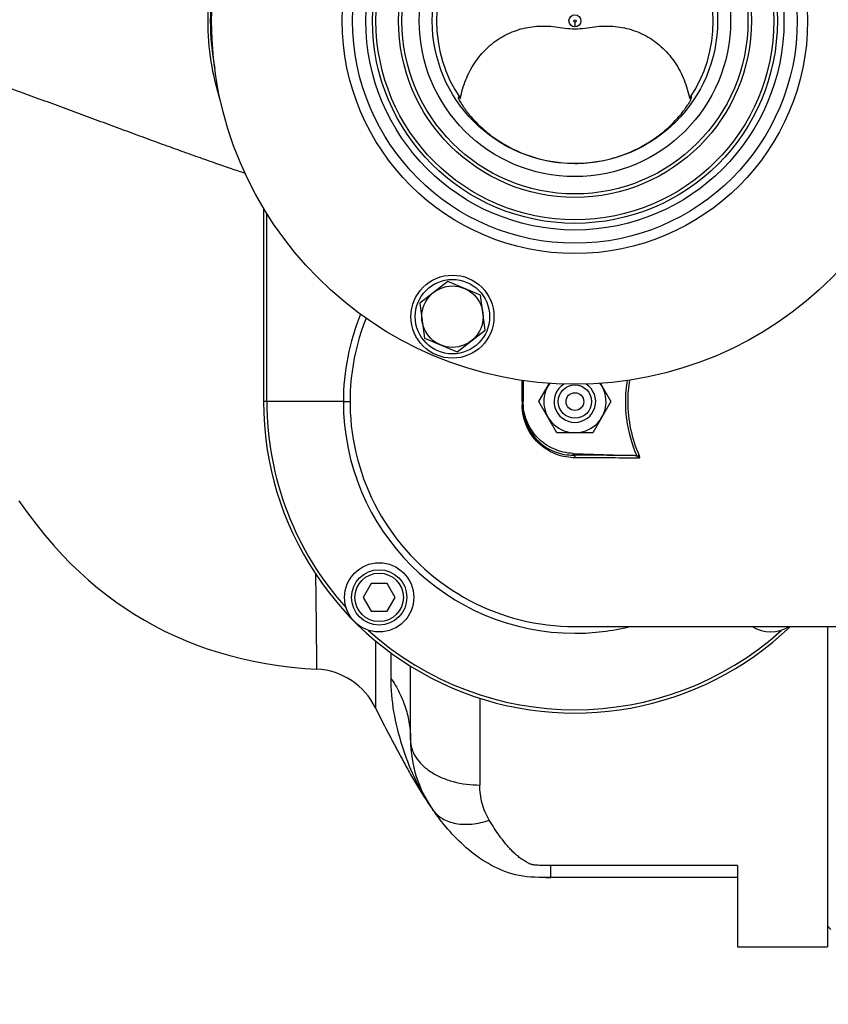
# Model space of a CAD drawing. Units: millimetres. Extents: x -2166 to 3296, y -547 to 3137.
# Drawn here: x 1444 to 1678, y -8 to 277 of the extents above; entities that cross this region are included whole.
import ezdxf

# ---------------------------------------------------------------- set-up
doc = ezdxf.new("R2010")
doc.units = ezdxf.units.MM
doc.header["$LTSCALE"] = 46.255
doc.header["$PDMODE"] = 3
doc.header["$PDSIZE"] = 0.3125
doc.layers.get('0').update_dxf_attribs({"linetype": 'CONTINUOUS'})
doc.layers.get('Defpoints').update_dxf_attribs({"linetype": 'CONTINUOUS'})
for name, color, linetype in [('02___PRT_ALL_AXES', 7, 'CONTINUOUS'), ('BEZUGSACHSEN', 7, 'CONTINUOUS'), ('BOHRUNGEN', 7, 'CONTINUOUS'), ('FASEN', 7, 'CONTINUOUS'), ('RUNDUNGEN', 7, 'CONTINUOUS')]:
    doc.layers.add(name, color=color, linetype=linetype)
doc.layers.add('AM_5', color=3, linetype='CONTINUOUS', lineweight=25)
doc.styles.get("Standard").update_dxf_attribs({"font": 'txt', "width": 0.7})
doc.dimstyles.new('AM_DIN$0', dxfattribs={"dimtxt": 3.5, "dimasz": 2.5, "dimexe": 1, "dimexo": 1, "dimgap": 1.5, "dimtad": 1, "dimdsep": 46, "dimtxsty": 'STANDARD', "dimcen": 0, "dimclrd": 256, "dimclre": 256, "dimclrt": 2, "dimadec": 0, "dimazin": 2, "dimtp": 0.1, "dimtm": 0.1, "dimtfac": 0.71, "dimtdec": 3, "dimtmove": 0, "dimatfit": 3, "dimfxl": 1, "dimlwd": -1, "dimlwe": -1, "dimarcsym": 0})

# ---------------------------------------------------------------- blocks, each defined once
blk = doc.blocks.new('*D10')
at = {"layer": 'AM_5', "ltscale": 10, "transparency": 16777216}
for p, q in [((870.21, 756.5), (2002.51, 756.5)), ((2001.51, -173.5), (2001.51, 726.5)), ((870.21, -203.5), (2002.51, -203.5))]:
    blk.add_line(p, q, dxfattribs=at)
for points in [[(1996.51, 726.5), (2006.51, 726.5), (2001.51, 756.5)], [(1996.51, -173.5), (2006.51, -173.5), (2001.51, -203.5)]]:
    blk.add_solid(points, dxfattribs=at)
at = {"layer": 'Defpoints', "color": 0, "ltscale": 10, "transparency": 16777216}
for p in [(869.21, 756.5), (2001.51, 756.5), (869.21, -203.5)]:
    blk.add_point(p, dxfattribs=at)
at = {"layer": 'AM_5', "color": 2, "ltscale": 10, "transparency": 16777216, "insert": (1969.01, 271.09), "char_height": 35, "attachment_point": 5, "rotation": 90}
blk.add_mtext('960', dxfattribs=at)

msp = doc.modelspace()

# ---------------------------------------------------------------- linework, layer by layer
at = {"color": 9, "linetype": 'Continuous'}
for p, q in [((1604.928, 276.158), (1604.928, 274.76)), ((1515.893, 166.499), (1515.893, 220.872)), ((1538.009, 166.499), (1514.928, 166.499)), ((1538.01, 166.499), (1539.94, 166.499)), ((1589.673, 166.499), (1589.673, 166.049)), ((1589.673, 166.049), (1589.673, 165.749)), ((1589.673, 165.749), (1589.673, 165.598)), ((1604.405, 151.024), (1604.405, 151.518)), ((1623.46, 150.927), (1622.9, 150.688))]:
    msp.add_line(p, q, dxfattribs=at)
at = {"color": 7, "linetype": 'Continuous'}
for p, q in [((1571.189, 254.439), (1571.186, 254.382)), ((1638.671, 254.408), (1638.668, 254.439)), ((1514.928, 222.463), (1514.928, 166.499)), ((1589.928, 172.597), (1589.928, 166.523)), ((1594.536, 166.499), (1597.585, 171.78)), ((1612.282, 171.763), (1615.321, 166.499)), ((1599.732, 157.499), (1594.536, 166.499)), ((1615.321, 166.499), (1610.124, 157.499)), ((1610.124, 157.499), (1599.732, 157.499)), ((1604.399, 151.518), (1621.921, 150.906)), ((1546.05, 113.931), (1543.741, 109.931)), ((1550.669, 113.931), (1546.05, 113.931)), ((1552.979, 109.931), (1550.669, 113.931)), ((1543.741, 109.931), (1546.05, 105.931)), ((1550.669, 105.931), (1552.979, 109.931)), ((1546.05, 105.931), (1550.669, 105.931)), ((1604.947, 101.499), (1734.928, 101.499)), ((1677.928, 14.999), (1678.928, 13.999)), ((1651.928, 8.999), (1677.928, 8.999))]:
    msp.add_line(p, q, dxfattribs=at)
msp.add_lwpolyline([(1444.216, 137.864), (1446.697, 134.38), (1449.204, 131.065), (1451.706, 127.954), (1454.226, 125.014), (1456.749, 122.252), (1459.28, 119.652), (1461.819, 117.207), (1464.376, 114.898), (1466.955, 112.716), (1469.572, 110.642), (1472.23, 108.671), (1474.945, 106.792), (1477.71, 105.008), (1480.529, 103.316), (1483.4, 101.718), (1486.325, 100.213), (1489.306, 98.799), (1492.344, 97.478), (1495.444, 96.247), (1498.608, 95.107), (1501.842, 94.059), (1505.15, 93.102), (1508.539, 92.239), (1512.015, 91.47), (1515.58, 90.798), (1519.241, 90.227), (1522.999, 89.761), (1526.865, 89.401), (1530.358, 89.177)], dxfattribs=at)
for centre, radius in [((1604.928, 276.499), 105), ((1604.928, 276.499), 58.5), ((1604.928, 276.499), 57.5), ((1604.928, 276.499), 41.231), ((1569.53, 191.04), 12), ((1569.53, 191.04), 10.75), ((1548.36, 109.931), 10)]:
    msp.add_circle(centre, radius, dxfattribs=at)
at = {"color": 9, "linetype": 'Continuous'}
for radius in [60.422, 1.739, 0.341]:
    msp.add_circle((1604.928, 276.499), radius, dxfattribs=at)
at = {"color": 7, "linetype": 'Continuous'}
for centre, radius, start, end in [((1604.928, 276.499), 40, 145.8658, 214.1342), ((1604.928, 276.499), 40, 325.8658, 34.1342), ((1604.928, 166.499), 65, 158.25566, 270), ((1604.928, 166.499), 9, 144.02912, 35.82691), ((1661.497, 109.931), 10, 237.65716, 302.34284)]:
    msp.add_arc(centre, radius, start, end, dxfattribs=at)
at = {"color": 9, "linetype": 'Continuous'}
for centre, radius, start, end in [((1605.029, 166.5), 67.018, 157.86026, 180.00026), ((1658.443, 166.487), 38.252, 170.62672, 179.98126), ((1604.928, 166.499), 90, 180, 313.73278), ((1604.928, 166.499), 89.035, 180, 222.03259), ((1604.928, 166.499), 66.921, 180, 270), ((1596.175, -2366.312), 2517.349, 89.413998, 89.812679), ((1595.856, -2528.021), 2678.312, 89.408403, 89.803913), ((1604.928, 166.499), 89.035, 227.96741, 312.02531), ((1604.947, 166.523), 66.954, 269.98431, 283.73703)]:
    msp.add_arc(centre, radius, start, end, dxfattribs=at)
at = {"color": 7, "linetype": 'Continuous'}
for points, knots in [([(1571.819, 254.054), (1572.165, 255.893), (1573.199, 259.495), (1575.777, 264.449), (1579.309, 268.695), (1583.663, 271.995), (1588.623, 274.164), (1593.042, 274.964), (1596.609, 275.034), (1599.312, 274.833), (1602.069, 274.419), (1603.953, 274.167), (1604.928, 274.167)], [0, 0, 0, 0, 0.1282614, 0.2549941, 0.3801251, 0.5037142, 0.6260439, 0.7477325, 0.8087661, 0.8702686, 0.9331845, 1, 1, 1, 1]), ([(1604.928, 274.167), (1605.903, 274.167), (1607.788, 274.419), (1610.544, 274.833), (1613.247, 275.034), (1616.814, 274.964), (1621.234, 274.164), (1626.193, 271.995), (1630.547, 268.695), (1634.08, 264.449), (1636.657, 259.495), (1637.691, 255.893), (1638.037, 254.054)], [0, 0, 0, 0, 0.0668155, 0.1297313, 0.1912339, 0.2522675, 0.3739561, 0.4962858, 0.6198749, 0.7450059, 0.8717386, 1, 1, 1, 1]), ([(1571.186, 254.382), (1571.188, 254.266), (1571.281, 253.971), (1571.425, 253.708), (1571.518, 253.548)], [0, 0, 0, 0, 0.3866044, 1, 1, 1, 1]), ([(1571.819, 254.054), (1571.739, 254.131), (1571.599, 254.262), (1571.428, 254.403), (1571.316, 254.469), (1571.258, 254.492), (1571.204, 254.484), (1571.191, 254.453), (1571.189, 254.439)], [0, 0, 0, 0, 0.4122518, 0.7136848, 0.8189429, 0.8935946, 0.9448406, 1, 1, 1, 1]), ([(1571.518, 253.548), (1571.839, 252.996), (1572.732, 251.507), (1574.703, 248.93), (1577.727, 245.745), (1583.389, 241.147), (1592.46, 236.614), (1600.716, 235.317), (1604.928, 235.316)], [0, 0, 0, 0, 0.0482884, 0.1312279, 0.2447742, 0.3797318, 0.6814114, 1, 1, 1, 1]), ([(1604.928, 235.316), (1607.26, 235.316), (1611.902, 235.719), (1618.565, 237.483), (1624.616, 240.238), (1629.755, 243.674), (1633.717, 247.293), (1636.15, 250.183), (1637.465, 252.076), (1638.064, 253.044), (1638.431, 253.731), (1638.596, 254.101), (1638.64, 254.245)], [0, 0, 0, 0, 0.1727961, 0.3432276, 0.508294, 0.6631675, 0.7993817, 0.9045538, 0.9423103, 0.9700981, 0.9888521, 1, 1, 1, 1]), ([(1638.668, 254.439), (1638.665, 254.451), (1638.657, 254.476), (1638.611, 254.496), (1638.543, 254.471), (1638.403, 254.388), (1638.295, 254.292), (1638.215, 254.22)], [0, 0, 0, 0, 0.0673527, 0.1247742, 0.2449535, 0.4308907, 1, 1, 1, 1]), ([(1638.64, 254.245), (1638.645, 254.261), (1638.659, 254.313), (1638.67, 254.367), (1638.671, 254.404)], [0, 0, 0, 0, 0.3096003, 1, 1, 1, 1]), ([(1604.399, 151.518), (1602.492, 151.584), (1598.663, 152.468), (1593.866, 155.839), (1590.671, 160.757), (1589.928, 164.614), (1589.928, 166.523)], [0, 0, 0, 0, 0.2500155, 0.4999947, 0.7499779, 1, 1, 1, 1]), ([(1589.928, 165.584), (1589.928, 163.431), (1590.846, 159.234), (1594.52, 154.388), (1599.303, 151.609), (1602.757, 151.026), (1604.405, 151.024)], [0, 0, 0, 0, 0.2848037, 0.5468752, 0.7820044, 1, 1, 1, 1]), ([(1547.291, 78.023), (1548.423, 75.719), (1550.183, 72.251), (1552.626, 67.597), (1554.566, 63.965), (1556.621, 60.205), (1559.613, 54.983), (1562.072, 51.099), (1563.865, 48.567)], [0, 0, 0, 0, 0.227637, 0.3449002, 0.4661514, 0.592866, 0.7248954, 1, 1, 1, 1])]:
    msp.add_open_spline(points, degree=3, knots=knots, dxfattribs=at)
for points in [[(1638.215, 254.22), (1638.155, 254.166), (1638.096, 254.11), (1638.037, 254.054)], [(1622.9, 150.688), (1622.596, 150.827), (1622.255, 150.894), (1621.921, 150.906)], [(1623.51, 150.148), (1623.394, 150.393), (1623.147, 150.575), (1622.9, 150.688)]]:
    msp.add_open_spline(points, degree=3, dxfattribs=at)
at = {"color": 9, "linetype": 'Continuous'}
for points, knots in [([(1589.673, 166.499), (1589.673, 167.015), (1589.673, 169.062), (1589.672, 171.108), (1589.671, 172.639)], [0, 0, 0, 0, 0.2520428, 1, 1, 1, 1]), ([(1622.9, 150.688), (1621.433, 154.119), (1619.39, 161.393), (1619.504, 168.961), (1620.088, 172.633)], [0, 0, 0, 0, 0.5009083, 1, 1, 1, 1]), ([(1589.928, 165.584), (1589.928, 165.59), (1589.894, 165.585), (1589.856, 165.595), (1589.77, 165.595), (1589.709, 165.597), (1589.673, 165.598)], [0, 0, 0, 0, 0.0655684, 0.2600309, 0.5777174, 1, 1, 1, 1]), ([(1605.022, 150.275), (1603.273, 150.28), (1599.614, 150.899), (1594.546, 153.822), (1590.649, 158.916), (1589.673, 163.335), (1589.673, 165.598)], [0, 0, 0, 0, 0.219037, 0.4547637, 0.7165051, 1, 1, 1, 1]), ([(1620.191, 166.5), (1620.191, 163.832), (1620.759, 158.485), (1622.407, 153.374), (1623.46, 150.927)], [0, 0, 0, 0, 0.5003901, 1, 1, 1, 1]), ([(1604.405, 151.024), (1604.555, 151.013), (1604.873, 150.798), (1604.99, 150.462), (1605.022, 150.275)], [0, 0, 0, 0, 0.4409082, 1, 1, 1, 1]), ([(1623.46, 150.927), (1623.516, 150.799), (1623.577, 150.596), (1623.581, 150.33), (1623.55, 150.195), (1623.51, 150.148)], [0, 0, 0, 0, 0.5185214, 0.7688462, 1, 1, 1, 1])]:
    msp.add_open_spline(points, degree=3, knots=knots, dxfattribs=at)
at = {"layer": '02___PRT_ALL_AXES', "color": 7, "linetype": 'Continuous'}
msp.add_circle((1604.928, 276.499), 45, dxfattribs=at)
at = {"layer": 'BEZUGSACHSEN', "color": 7, "linetype": 'Continuous'}
for p, q in [((1568.194, 201.189), (1560.073, 194.958)), ((1577.651, 197.272), (1568.194, 201.189)), ((1578.987, 187.123), (1577.651, 197.272)), ((1560.073, 194.958), (1561.409, 184.809)), ((1570.866, 180.892), (1578.987, 187.123)), ((1561.409, 184.809), (1570.866, 180.892))]:
    msp.add_line(p, q, dxfattribs=at)
msp.add_circle((1569.53, 191.04), 8.865, dxfattribs=at)
at = {"layer": 'BOHRUNGEN', "color": 7, "linetype": 'Continuous'}
msp.add_circle((1604.928, 166.499), 2.56, dxfattribs=at)
at = {"layer": 'FASEN', "color": 7, "linetype": 'Continuous'}
for centre, radius in [((1604.928, 166.499), 4.8), ((1548.36, 109.931), 8), ((1548.36, 109.931), 7)]:
    msp.add_circle(centre, radius, dxfattribs=at)
msp.add_arc((1604.928, 166.499), 6, 122.34957, 57.39091, dxfattribs=at)
at = {"layer": 'RUNDUNGEN', "color": 7, "linetype": 'Continuous'}
for p, q in [((1677.928, 101.499), (1677.928, 8.999)), ((1557.428, 68.795), (1557.428, 90.064)), ((1651.928, 32.478), (1651.928, 8.999)), ((1651.928, 28.999), (1597.928, 28.999))]:
    msp.add_line(p, q, dxfattribs=at)
at = {"layer": 'RUNDUNGEN', "color": 9, "linetype": 'Continuous'}
for p, q in [((1547.308, 97.38), (1547.291, 78.023)), ((1551.703, 93.93), (1551.703, 86.645)), ((1577.428, 80.816), (1577.428, 55.716)), ((1651.928, 32.478), (1597.928, 32.478)), ((1597.928, 28.999), (1597.928, 32.478))]:
    msp.add_line(p, q, dxfattribs=at)
for radius in [67.236, 64.247, 51]:
    msp.add_circle((1604.928, 276.499), radius, dxfattribs=at)
at = {"layer": 'RUNDUNGEN', "color": 7, "linetype": 'Continuous'}
msp.add_circle((1604.928, 276.499), 50, dxfattribs=at)
at = {"layer": 'RUNDUNGEN', "color": 9, "linetype": 'Continuous'}
for centre, radius, start, end in [((1574.628, 276.499), 75.074, 169.44249, 190.55771), ((1606.015, 78.409), 51.644, 213.8863, 215.2977)]:
    msp.add_arc(centre, radius, start, end, dxfattribs=at)
at = {"layer": 'RUNDUNGEN', "color": 7, "linetype": 'Continuous'}
for centre, radius, start, end in [((1529.341, 69.203), 20, 26.16808, 87.08583), ((1592.428, 68.795), 35, 180, 215.30433), ((1597.632, 457.237), 428.238, 269.85212, 270.03968)]:
    msp.add_arc(centre, radius, start, end, dxfattribs=at)
at = {"layer": 'RUNDUNGEN', "color": 9, "linetype": 'Continuous'}
for points, knots in [([(1502.535, 253.261), (1501.339, 257.014), (1499.51, 264.713), (1498.586, 276.54), (1499.523, 288.366), (1501.36, 296.064), (1502.56, 299.815)], [0, 0, 0, 0, 0.250004, 0.5, 0.749996, 1, 1, 1, 1]), ([(1509.644, 232.407), (1508.33, 232.849), (1505.489, 233.819), (1500.962, 235.381), (1496.861, 236.823), (1493.375, 238.068), (1489.686, 239.389), (1484.94, 241.103), (1479.122, 243.234), (1473.168, 245.43), (1467.113, 247.664), (1460.985, 249.927), (1454.803, 252.211), (1448.574, 254.49), (1443.356, 256.375), (1439.165, 257.871), (1434.958, 259.36), (1427.554, 261.895), (1421.159, 263.937), (1416.868, 265.214)], [0, 0, 0, 0, 0.0422493, 0.0915026, 0.1459909, 0.1747599, 0.2043314, 0.2654392, 0.3285837, 0.3931989, 0.4588709, 0.5253203, 0.59234, 0.6597687, 0.7274939, 0.7614415, 0.7954339, 0.8635238, 1, 1, 1, 1]), ([(1530.358, 89.177), (1530.357, 89.179), (1530.359, 89.189), (1530.357, 89.211), (1530.358, 89.248), (1530.357, 89.299), (1530.356, 89.365), (1530.355, 89.483), (1530.354, 89.666), (1530.352, 89.929), (1530.349, 90.25), (1530.346, 90.628), (1530.34, 91.247), (1530.332, 92.161), (1530.32, 93.423), (1530.307, 94.902), (1530.29, 96.59), (1530.271, 98.482), (1530.25, 100.569), (1530.225, 102.841), (1530.187, 106.214), (1530.131, 110.815), (1530.079, 114.599), (1530.05, 116.586)], [0, 0, 0, 0, 0.0002689, 0.0010746, 0.0024162, 0.0042926, 0.0067029, 0.0096461, 0.0171272, 0.0267283, 0.0384415, 0.0522587, 0.0681683, 0.1061757, 0.1522795, 0.2062946, 0.2680048, 0.3371222, 0.4133501, 0.4963793, 0.5858467, 0.7825089, 1, 1, 1, 1]), ([(1551.703, 86.645), (1551.703, 83.387), (1552.291, 76.797), (1554.716, 67.221), (1558.209, 58.024), (1561.343, 52.294), (1563.143, 49.615)], [0, 0, 0, 0, 0.2491563, 0.5030693, 0.7532076, 1, 1, 1, 1]), ([(1551.703, 86.645), (1552.625, 85.296), (1554.267, 82.504), (1556.081, 78.052), (1557.182, 73.46), (1557.428, 70.343), (1557.428, 68.795)], [0, 0, 0, 0, 0.2577877, 0.5090931, 0.7557569, 1, 1, 1, 1]), ([(1557.428, 68.795), (1557.428, 67.934), (1557.702, 66.163), (1558.89, 63.664), (1560.787, 61.389), (1563.306, 59.416), (1566.35, 57.806), (1571.032, 56.189), (1574.856, 55.716), (1577.428, 55.716)], [0, 0, 0, 0, 0.0984635, 0.2016693, 0.3131083, 0.4344657, 0.5657165, 0.7054869, 1, 1, 1, 1]), ([(1580.187, 45.539), (1579.277, 47.047), (1577.888, 50.367), (1577.428, 53.93), (1577.428, 55.716)], [0, 0, 0, 0, 0.4964531, 1, 1, 1, 1]), ([(1563.865, 48.567), (1564.225, 48.059), (1565.069, 47.107), (1566.636, 45.958), (1568.474, 45.103), (1571.312, 44.351), (1575.342, 44.27), (1578.555, 44.998), (1580.187, 45.539)], [0, 0, 0, 0, 0.1054787, 0.2136638, 0.326869, 0.4467438, 0.7087888, 1, 1, 1, 1]), ([(1597.928, 32.478), (1597.311, 32.478), (1596.385, 32.477), (1595.151, 32.493), (1594.228, 32.523), (1593.462, 32.573), (1592.932, 32.636), (1592.636, 32.685), (1592.358, 32.755), (1592.033, 32.873), (1591.547, 33.086), (1590.979, 33.383), (1590.334, 33.77), (1589.525, 34.303), (1588.579, 35.013), (1587.528, 35.926), (1586.553, 36.882), (1585.639, 37.874), (1584.486, 39.236), (1583.132, 41.013), (1581.61, 43.235), (1580.655, 44.764), (1580.187, 45.539)], [0, 0, 0, 0, 0.0787125, 0.118059, 0.1573615, 0.196492, 0.2158588, 0.225404, 0.2346727, 0.2523939, 0.2694429, 0.3023003, 0.3341135, 0.3652356, 0.425837, 0.4847902, 0.5426479, 0.5998419, 0.6566945, 0.7702555, 0.8845003, 1, 1, 1, 1])]:
    msp.add_open_spline(points, degree=3, knots=knots, dxfattribs=at)
at = {"layer": 'RUNDUNGEN', "color": 7, "linetype": 'Continuous'}
msp.add_open_spline([(1597.928, 28.999), (1594.822, 28.999), (1588.662, 28.981), (1580.585, 32.297), (1574.059, 36.833), (1568.716, 42.176), (1565.551, 46.206), (1564.011, 48.362), (1563.865, 48.567)], degree=3, knots=[0, 0, 0, 0, 0.1958771, 0.3917541, 0.5876312, 0.7835082, 0.9793853, 1, 1, 1, 1], dxfattribs=at)

# ---------------------------------------------------------------- dimensions: what is measured, and where the dimension line sits
at = {"layer": 'AM_5', "ltscale": 10}
dim = msp.add_linear_dim(base=(2001.511, 756.499), p1=(869.213, -203.501), p2=(869.213, 756.499), angle=90, text='960', dimstyle='AM_DIN$0', override={"dimtxt": 35, "dimasz": 30, "dimgap": 15, "dimsah": 1}, dxfattribs=at)
dim.commit()
dim.dimension.update_dxf_attribs({"geometry": '*D10', "text_midpoint": (2001.511, 271.092), "dimtype": 160})

doc.saveas('drawing.dxf')
